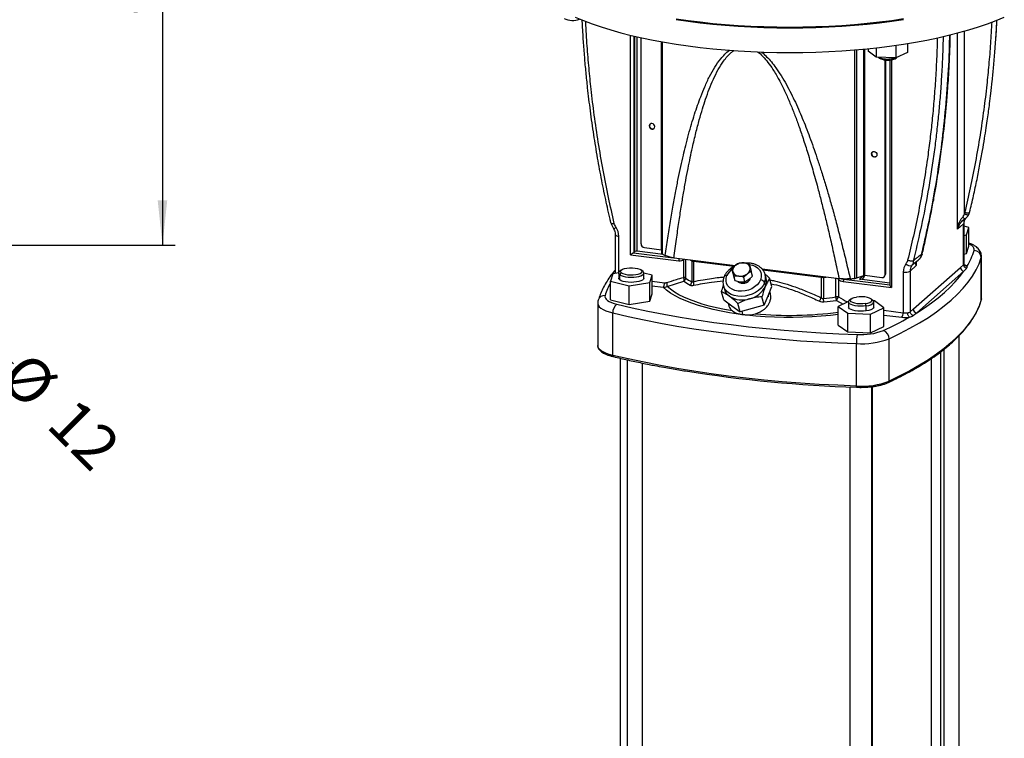
# Model space of a CAD drawing. Units: millimetres. Extents: x 4 to 416, y 4 to 293.
# Drawn here: x 220 to 298, y 161 to 218 of the extents above; entities that cross this region are included whole.
import ezdxf

# ---------------------------------------------------------------- set-up
doc = ezdxf.new("R2010")
doc.units = ezdxf.units.MM
doc.layers.add('FORMAT', color=7, linetype='Continuous')
doc.styles.add('SLDTEXTSTYLE0', font='TXT', dxfattribs={"width": 0.75})
doc.dimstyles.new('SLDDIMSTYLE0', dxfattribs={"dimtxt": 3.5, "dimasz": 3.556, "dimexe": 0, "dimexo": 0.0625, "dimgap": 0.875, "dimtad": 1, "dimdec": 0, "dimlfac": 10, "dimrnd": 1e-09, "dimzin": 12, "dimdsep": 46, "dimtxsty": 'SLDTEXTSTYLE0', "dimblk1": 'NONE', "dimsah": 1, "dimcen": 0, "dimadec": 0, "dimazin": 3, "dimtfac": 1, "dimtdec": 0, "dimtmove": 0, "dimatfit": 3, "dimldrblk": 'NONE', "dimfxl": 0, "dimfrac": 2, "dimtolj": 1, "dimtzin": 12, "dimarcsym": 0})
doc.dimstyles.new('SLDDIMSTYLE1', dxfattribs={"dimtxt": 3.5, "dimasz": 3.556, "dimexe": 0, "dimexo": 0.0625, "dimgap": 0.875, "dimtad": 1, "dimdec": 0, "dimlfac": 10, "dimrnd": 1e-09, "dimzin": 12, "dimdsep": 46, "dimtxsty": 'SLDTEXTSTYLE0', "dimsah": 1, "dimcen": 0.09, "dimadec": 0, "dimazin": 3, "dimtfac": 1, "dimtdec": 0, "dimtofl": 0, "dimtmove": 0, "dimatfit": 3, "dimfxl": 0, "dimfrac": 2, "dimtolj": 1, "dimtzin": 12, "dimarcsym": 0})

# ---------------------------------------------------------------- blocks, each defined once
blk = doc.blocks.new('_D')
at = {"layer": 'FORMAT', "color": 7}
for p, q in [((209.162, 200.238), (210.01, 199.389)), ((210.01, 199.389), (219.025, 190.375))]:
    blk.add_line(p, q, dxfattribs=at)
blk.add_solid([(210.01, 199.389), (212.255, 196.606), (212.794, 197.144)], dxfattribs=at)
at = {"layer": 'FORMAT', "color": 7, "char_height": 3.5, "attachment_point": 1, "rotation": 315, "style": 'SLDTEXTSTYLE0'}
for s, insert in [('%%c', (220.231, 191.582)), ('12', (224.002, 187.887))]:
    blk.add_mtext(s, dxfattribs=dict(at, insert=insert))
blk = doc.blocks.new('_None')
blk = doc.blocks.new('_D_6')
at = {"layer": 'FORMAT'}
for p, q in [((209.736, 244.314), (231.848, 244.314)), ((230.848, 244.314), (230.848, 199.814)), ((209.736, 199.814), (231.848, 199.814))]:
    blk.add_line(p, q, dxfattribs=at)
for points in [[(230.848, 244.314), (230.467, 240.758), (231.229, 240.758)], [(230.848, 199.814), (231.229, 203.37), (230.467, 203.37)]]:
    blk.add_solid(points, dxfattribs=at)
at = {"layer": 'FORMAT', "insert": (226.336, 218.185), "char_height": 3.5, "attachment_point": 1, "rotation": 90, "style": 'SLDTEXTSTYLE0'}
blk.add_mtext('445', dxfattribs=at)

msp = doc.modelspace()

# ---------------------------------------------------------------- linework, layer by layer
at = {"color": 7, "linetype": 'Continuous', "lineweight": 25}
for p, q in [((293.957, 201.064), (293.957, 216.647)), ((294.509, 202.294), (294.509, 216.798)), ((267.999, 199.047), (267.999, 216.469)), ((268.275, 216.403), (268.275, 199.224)), ((268.351, 199.291), (268.351, 216.386)), ((268.535, 199.318), (268.535, 216.343)), ((268.833, 199.918), (268.833, 216.276)), ((270.457, 199.444), (270.457, 215.953)), ((270.493, 199.148), (270.493, 215.946)), ((270.549, 199.083), (270.549, 215.936)), ((289.975, 215.812), (289.975, 215.09)), ((296.986, 216.031), (296.99, 216.113)), ((285.799, 197.161), (285.799, 215.308)), ((285.971, 197.198), (285.971, 215.323)), ((286.507, 197.406), (286.507, 215.371)), ((286.586, 197.412), (286.586, 215.379)), ((286.856, 215.405), (286.856, 215.194)), ((287.501, 214.718), (286.856, 215.194)), ((287.501, 215.474), (287.501, 214.718)), ((289.061, 215.673), (289.061, 214.666)), ((289.975, 215.09), (289.061, 214.666)), ((289.061, 214.666), (287.501, 214.718)), ((287.682, 214.712), (287.748, 214.654)), ((288.21, 197.477), (288.21, 214.51)), ((288.245, 214.507), (288.245, 197.508)), ((288.573, 214.506), (288.573, 196.639)), ((288.71, 214.521), (288.768, 214.612)), ((288.711, 214.521), (288.711, 196.438)), ((288.768, 214.612), (288.768, 214.676)), ((289.084, 214.654), (289.139, 214.703)), ((269.485, 209.264), (269.51, 209.287)), ((287.124, 207.042), (287.149, 207.064)), ((294.521, 201.89), (294.534, 201.892)), ((294.86, 202.247), (294.919, 202.408)), ((266.45, 201.567), (266.434, 201.634)), ((266.645, 201.124), (266.645, 201.124)), ((294.442, 201.492), (293.957, 201.064)), ((294.442, 198.254), (294.442, 201.492)), ((294.47, 198.303), (294.47, 201.542)), ((294.847, 201.213), (294.47, 201.304)), ((294.666, 200.611), (294.847, 201.213)), ((294.847, 199.732), (294.847, 201.213)), ((266.786, 200.646), (266.786, 197.566)), ((267.063, 197.607), (267.063, 200.512)), ((294.47, 200.582), (294.666, 200.611)), ((294.666, 199.13), (294.666, 200.611)), ((270.596, 199.059), (268.535, 199.318)), ((269.101, 199.615), (270.457, 199.444)), ((294.666, 199.13), (294.847, 199.732)), ((267.999, 199.047), (271.826, 198.565)), ((268.238, 199.203), (271.402, 198.804)), ((268.275, 199.224), (268.351, 199.291)), ((271.453, 198.795), (276.306, 198.183)), ((272.211, 198.634), (272.261, 198.693)), ((272.211, 198.634), (272.211, 197.24)), ((272.369, 198.679), (272.369, 197.192)), ((272.857, 198.568), (272.857, 196.888)), ((273, 198.529), (276.224, 198.123)), ((273, 198.529), (273, 196.91)), ((290.526, 198.373), (290.841, 198.612)), ((291.074, 199.037), (291.034, 198.888)), ((291.089, 198.926), (291.149, 199.092)), ((294.47, 199.1), (294.666, 199.13)), ((295.84, 198.819), (295.854, 198.915)), ((295.84, 195.452), (295.84, 198.819)), ((295.854, 195.547), (295.854, 198.915)), ((267.261, 197.823), (267.128, 197.705)), ((268.998, 197.705), (268.865, 197.823)), ((276.044, 197.929), (276.335, 198.212)), ((276.136, 197.958), (276.044, 197.929)), ((276.148, 197.541), (276.044, 197.929)), ((276.116, 197.682), (276.044, 197.929)), ((276.335, 198.212), (276.648, 198.41)), ((276.648, 198.41), (277.023, 198.403)), ((277.023, 198.403), (277.42, 198.313)), ((277.587, 197.735), (277.273, 197.536)), ((277.42, 198.313), (277.492, 198.066)), ((277.492, 198.066), (277.587, 197.735)), ((277.691, 197.347), (277.587, 197.735)), ((278.442, 197.914), (284.55, 197.145)), ((278.5, 197.836), (283.129, 197.253)), ((290.684, 198.178), (290.199, 197.75)), ((290.199, 197.75), (290.199, 194.512)), ((290.531, 198.377), (290.336, 198.184)), ((290.449, 194.737), (294.193, 198.039)), ((290.684, 198.493), (290.684, 198.178)), ((290.716, 194.434), (294.46, 197.736)), ((294.193, 198.039), (294.442, 198.254)), ((294.442, 198.254), (294.469, 198.305)), ((294.521, 198.179), (294.52, 198.18)), ((266.59, 197.536), (266.409, 196.934)), ((267.065, 197.608), (266.59, 197.536)), ((267.063, 197.587), (267.063, 197.183)), ((267.152, 197.45), (267.282, 197.604)), ((267.152, 197.046), (267.152, 197.45)), ((269.717, 197.432), (269.063, 197.589)), ((269.063, 197.183), (269.063, 197.587)), ((269.536, 196.83), (269.717, 197.432)), ((269.717, 195.95), (269.717, 197.432)), ((276.211, 197.351), (276.116, 197.682)), ((276.242, 197.21), (276.148, 197.541)), ((276.315, 196.963), (276.211, 197.351)), ((276.585, 197.344), (276.211, 197.351)), ((276.315, 196.963), (276.242, 197.21)), ((276.712, 196.872), (276.315, 196.963)), ((276.982, 197.254), (276.585, 197.344)), ((277.273, 197.536), (276.982, 197.254)), ((277.086, 196.866), (276.982, 197.254)), ((277.4, 197.064), (277.086, 196.866)), ((277.691, 197.347), (277.4, 197.064)), ((278.763, 197.185), (278.687, 197.468)), ((279.216, 196.518), (279.041, 197.172)), ((283.129, 197.253), (283.129, 195.634)), ((283.315, 197.251), (283.315, 195.57)), ((284.284, 195.69), (284.284, 197.178)), ((284.441, 197.158), (284.499, 197.085)), ((284.499, 197.085), (284.499, 195.692)), ((284.75, 197.131), (284.934, 197.099)), ((284.934, 197.099), (288.573, 196.641)), ((285.971, 197.198), (286.507, 197.406)), ((286.452, 197.341), (286.174, 197.096)), ((288.573, 196.794), (286.174, 197.096)), ((286.367, 197.352), (286.452, 197.341)), ((286.481, 197.395), (286.444, 197.342)), ((286.586, 197.412), (287.943, 197.241)), ((288.132, 197.297), (288.167, 197.328)), ((288.245, 197.508), (288.21, 197.477)), ((289.647, 197.667), (289.647, 194.434)), ((266.409, 196.934), (267.883, 196.581)), ((266.409, 195.453), (266.409, 196.934)), ((267.883, 196.581), (269.536, 196.83)), ((267.883, 195.1), (267.883, 196.581)), ((269.536, 195.349), (269.536, 196.83)), ((269.717, 196.945), (270.696, 196.822)), ((269.717, 196.574), (270.595, 196.464)), ((270.903, 196.53), (272.239, 196.938)), ((275.375, 196.581), (275.367, 196.614)), ((275.375, 196.581), (275.451, 196.298)), ((277.086, 196.866), (276.712, 196.872)), ((278.635, 196.822), (278.711, 196.539)), ((278.913, 195.784), (279.216, 196.518)), ((284.884, 196.92), (288.711, 196.438)), ((266.409, 195.453), (267.883, 195.1)), ((269.536, 195.349), (269.717, 195.95)), ((275.402, 195.455), (275.228, 196.108)), ((275.402, 195.455), (276.053, 194.987)), ((278.61, 195.051), (278.435, 195.704)), ((278.61, 195.051), (278.913, 195.784)), ((278.913, 195.784), (278.938, 195.69)), ((279.099, 195.93), (279.049, 196.115)), ((284.341, 195.414), (284.867, 195.119)), ((285.498, 195.525), (285.364, 195.407)), ((287.235, 195.407), (287.102, 195.525)), ((295.854, 195.547), (295.84, 195.452)), ((265.402, 195.192), (265.402, 191.825)), ((267.883, 195.1), (269.536, 195.349)), ((275.742, 195.21), (275.785, 195.05)), ((276.053, 194.987), (276.703, 194.519)), ((276.703, 194.519), (276.528, 195.173)), ((277.656, 194.785), (276.703, 194.519)), ((278.61, 195.051), (277.656, 194.785)), ((285.304, 195.321), (284.494, 194.946)), ((284.494, 194.946), (285.241, 194.394)), ((284.494, 193.464), (284.494, 194.946)), ((285.3, 195.289), (285.3, 194.885)), ((286.711, 194.986), (286.652, 195.164)), ((286.711, 194.582), (286.711, 194.986)), ((287.046, 194.334), (288.105, 194.825)), ((287.359, 195.377), (287.262, 195.38)), ((287.3, 194.885), (287.3, 195.289)), ((288.105, 194.825), (287.359, 195.377)), ((288.105, 193.344), (288.105, 194.825)), ((288.105, 194.629), (289.647, 194.434)), ((290.199, 194.512), (290.449, 194.737)), ((266.592, 191.051), (266.592, 194.419)), ((276.828, 194.554), (276.895, 194.301)), ((285.241, 194.394), (287.046, 194.334)), ((285.241, 192.913), (285.241, 194.394)), ((287.046, 192.853), (287.046, 194.334)), ((288.105, 194.257), (289.546, 194.076)), ((284.494, 193.464), (285.241, 192.913)), ((287.046, 192.853), (288.105, 193.344)), ((285.241, 192.913), (287.046, 192.853)), ((288.532, 189.008), (288.532, 192.375)), ((294.091, 143.018), (294.091, 192.627)), ((285.926, 188.616), (285.926, 191.983)), ((292.875, 191.529), (292.875, 148.091)), ((267.165, 190.828), (267.165, 130.715)), ((267.746, 190.699), (267.746, 130.435)), ((291.853, 190.784), (291.853, 145.064)), ((292.628, 146.276), (292.628, 191.339)), ((268.961, 130.715), (268.961, 190.438)), ((285.402, 188.548), (285.402, 128.417)), ((287.14, 188.57), (287.14, 128.312)), ((287.198, 128.417), (287.198, 188.577))]:
    msp.add_line(p, q, dxfattribs=at)
at = {"color": 7, "linetype": 'Continuous', "lineweight": 25, "flags": 128}
for points in [[(263.616, 217.897), (264.265, 217.628), (264.953, 217.37), (265.677, 217.123), (266.436, 216.888), (267.228, 216.666), (268.052, 216.456), (268.905, 216.261), (269.785, 216.079), (270.691, 215.911), (271.62, 215.759), (272.57, 215.621), (273.538, 215.499), (274.524, 215.393), (275.523, 215.303), (276.534, 215.229), (277.555, 215.171), (278.584, 215.13), (279.617, 215.105), (280.652, 215.097), (281.687, 215.106), (282.72, 215.131), (283.748, 215.173), (284.768, 215.232), (285.779, 215.307), (286.778, 215.398), (287.763, 215.505), (288.731, 215.627), (289.68, 215.766), (290.608, 215.919), (291.512, 216.087), (292.391, 216.269), (293.243, 216.466), (294.065, 216.676), (294.856, 216.899), (295.613, 217.134), (296.336, 217.381), (297.022, 217.64), (297.669, 217.909)], [(271.62, 217.779), (272.57, 217.642), (273.538, 217.52), (274.524, 217.413), (275.523, 217.323), (276.534, 217.249), (277.555, 217.191), (278.584, 217.15), (279.617, 217.125), (280.652, 217.117), (281.687, 217.126), (282.72, 217.151), (283.748, 217.193), (284.768, 217.252), (285.779, 217.327), (286.778, 217.418), (287.763, 217.525), (288.731, 217.648), (289.68, 217.786)], [(271.62, 217.712), (272.57, 217.574), (273.538, 217.452), (274.524, 217.346), (275.523, 217.256), (276.534, 217.182), (277.555, 217.124), (278.584, 217.083), (279.617, 217.058), (280.652, 217.05), (281.687, 217.059), (282.72, 217.084), (283.748, 217.126), (284.768, 217.185), (285.779, 217.259), (286.778, 217.351), (287.763, 217.458), (288.731, 217.58), (289.68, 217.719)], [(288.768, 214.612), (288.959, 214.652), (289.012, 214.668)], [(269.919, 209.21), (269.903, 209.296), (269.856, 209.372), (269.785, 209.429), (269.702, 209.456), (269.619, 209.45), (269.549, 209.411), (269.501, 209.346), (269.485, 209.264)], [(269.485, 209.264), (269.501, 209.179), (269.549, 209.102), (269.619, 209.045), (269.702, 209.018), (269.785, 209.024), (269.856, 209.063), (269.903, 209.128), (269.919, 209.21)], [(269.562, 209.422), (269.527, 209.368), (269.51, 209.287)], [(287.124, 207.042), (287.141, 207.124), (287.188, 207.189), (287.258, 207.227), (287.341, 207.234), (287.424, 207.206), (287.495, 207.15), (287.542, 207.073), (287.558, 206.987)], [(287.149, 207.064), (287.166, 207.146), (287.201, 207.199)], [(287.558, 206.987), (287.542, 206.906), (287.495, 206.841), (287.424, 206.802), (287.341, 206.796), (287.258, 206.823), (287.188, 206.879), (287.141, 206.956), (287.124, 207.042)], [(294.442, 201.492), (294.464, 201.519), (294.47, 201.541)], [(266.786, 200.645), (266.786, 200.641), (266.797, 200.614), (266.824, 200.587), (266.866, 200.563), (266.921, 200.542), (266.988, 200.525), (267.063, 200.512)], [(295.271, 199.377), (295.282, 199.477), (295.253, 199.576), (295.185, 199.673), (295.08, 199.767), (294.94, 199.855), (294.847, 199.901)], [(272.743, 198.632), (272.79, 198.605), (272.857, 198.568)], [(288.532, 192.375), (289.38, 192.785), (290.182, 193.205), (290.936, 193.634), (291.641, 194.073), (292.297, 194.52), (292.902, 194.975), (293.456, 195.437), (293.958, 195.906), (294.407, 196.381), (294.803, 196.861), (295.144, 197.345), (295.431, 197.834), (295.663, 198.325), (295.84, 198.819)], [(267.282, 197.604), (267.217, 197.676), (267.21, 197.75), (267.261, 197.823), (267.367, 197.889), (267.52, 197.943), (267.71, 197.982), (267.925, 198.004), (268.148, 198.006), (268.366, 197.989), (268.563, 197.954), (268.726, 197.903), (268.844, 197.839)], [(267.282, 197.604), (267.4, 197.541), (267.563, 197.49), (267.76, 197.455), (267.978, 197.438), (268.201, 197.44), (268.416, 197.461), (268.606, 197.501), (268.759, 197.555), (268.865, 197.621), (268.916, 197.693), (268.909, 197.768), (268.844, 197.839)], [(277.443, 198.269), (277.671, 198.219), (277.896, 198.127), (278.087, 198), (278.235, 197.843), (278.335, 197.662), (278.383, 197.463), (278.377, 197.255), (278.317, 197.045)], [(290.716, 194.434), (291.328, 194.827), (291.9, 195.226), (292.432, 195.632), (292.922, 196.043), (293.37, 196.46), (293.776, 196.881), (294.14, 197.307), (294.46, 197.736)], [(267.152, 197.45), (267.083, 197.521), (267.063, 197.595), (267.094, 197.669), (267.128, 197.705)], [(267.152, 197.046), (267.083, 197.117), (267.063, 197.183)], [(267.152, 197.45), (267.266, 197.386), (267.42, 197.332), (267.607, 197.29), (267.816, 197.264), (268.038, 197.254), (268.261, 197.26), (268.474, 197.283), (268.667, 197.321), (268.829, 197.373), (268.953, 197.435), (269.032, 197.505), (269.063, 197.579), (269.043, 197.653), (268.998, 197.705)], [(269.063, 197.183), (269.063, 197.175), (269.032, 197.101), (268.953, 197.031), (268.829, 196.969), (268.667, 196.917), (268.474, 196.879), (268.261, 196.856), (268.038, 196.85), (267.816, 196.86), (267.607, 196.886), (267.42, 196.928), (267.266, 196.982), (267.152, 197.046)], [(278.317, 197.045), (278.206, 196.842), (278.048, 196.652), (277.849, 196.485), (277.616, 196.345), (277.36, 196.239), (277.088, 196.17), (276.813, 196.142), (276.543, 196.154), (276.291, 196.207), (276.065, 196.299), (275.875, 196.426), (275.727, 196.583), (275.627, 196.765), (275.579, 196.963), (275.585, 197.172), (275.645, 197.382)], [(283.315, 197.251), (283.438, 197.264), (283.527, 197.273)], [(284.934, 197.099), (285.01, 197.112), (285.018, 197.114)], [(286.452, 197.341), (286.53, 197.339), (286.56, 197.342)], [(284.494, 194.306), (283.863, 194.231), (283.142, 194.163), (282.409, 194.113), (281.667, 194.08), (280.92, 194.064), (280.171, 194.066), (279.425, 194.085), (278.685, 194.122), (277.954, 194.177), (277.237, 194.248), (276.536, 194.337), (275.856, 194.441), (275.2, 194.561), (274.572, 194.697), (273.973, 194.847), (273.408, 195.01), (272.878, 195.187), (272.388, 195.375), (271.939, 195.575), (271.533, 195.785), (271.172, 196.003), (270.859, 196.23), (270.595, 196.464)], [(276.098, 194.58), (275.455, 194.694), (274.837, 194.824), (274.249, 194.967), (273.693, 195.125), (273.171, 195.294), (272.687, 195.476), (272.242, 195.669), (271.84, 195.872), (271.481, 196.083), (271.169, 196.303), (270.903, 196.53)], [(278.635, 196.822), (278.519, 196.605), (278.359, 196.4), (278.158, 196.214), (277.922, 196.053), (277.66, 195.921), (277.379, 195.823), (277.087, 195.761), (276.793, 195.738), (276.506, 195.753), (276.236, 195.808), (275.99, 195.899), (275.775, 196.025), (275.598, 196.181), (275.466, 196.362), (275.38, 196.564), (275.375, 196.581)], [(265.984, 195.807), (265.974, 195.707), (266.003, 195.608), (266.07, 195.511), (266.175, 195.417), (266.316, 195.329), (266.49, 195.248), (266.695, 195.175), (266.926, 195.112)], [(286.711, 194.986), (286.498, 194.963), (286.275, 194.956), (286.053, 194.966), (285.844, 194.993), (285.657, 195.034), (285.503, 195.088), (285.388, 195.152), (285.32, 195.223), (285.3, 195.298), (285.331, 195.372), (285.364, 195.407)], [(286.652, 195.164), (286.438, 195.142), (286.215, 195.14), (285.997, 195.157), (285.8, 195.192), (285.636, 195.243), (285.519, 195.307), (285.454, 195.378), (285.447, 195.453), (285.498, 195.525), (285.604, 195.591), (285.757, 195.645), (285.947, 195.685)], [(286.652, 195.164), (286.843, 195.203), (286.996, 195.257), (287.102, 195.323), (287.153, 195.396), (287.146, 195.47), (287.081, 195.542), (286.963, 195.605), (286.8, 195.656), (286.603, 195.691), (286.385, 195.708), (286.161, 195.706), (285.947, 195.685)], [(286.711, 194.986), (286.904, 195.024), (287.066, 195.075), (287.19, 195.137), (287.269, 195.207), (287.3, 195.281), (287.28, 195.356), (287.235, 195.407)], [(295.84, 195.452), (295.663, 194.958), (295.431, 194.466), (295.144, 193.978), (294.803, 193.493), (294.407, 193.013), (293.958, 192.539), (293.456, 192.07), (292.902, 191.608), (292.297, 191.153), (291.641, 190.706), (290.936, 190.267), (290.182, 189.837), (289.38, 189.417), (288.532, 189.008)], [(295.834, 195.416), (295.837, 195.426), (295.84, 195.452)], [(265.402, 195.192), (265.403, 195.163), (265.439, 195.039), (265.523, 194.917), (265.655, 194.8), (265.831, 194.69), (266.048, 194.589), (266.303, 194.498), (266.592, 194.419)], [(266.926, 195.112), (268.137, 194.833), (269.379, 194.57), (270.649, 194.322), (271.947, 194.09), (273.269, 193.875), (274.614, 193.676), (275.981, 193.494), (277.367, 193.329), (278.771, 193.182), (280.19, 193.052), (281.623, 192.94), (283.068, 192.845), (284.522, 192.769), (285.983, 192.711)], [(286.711, 194.582), (286.498, 194.559), (286.275, 194.552), (286.053, 194.562), (285.844, 194.589), (285.657, 194.63), (285.503, 194.684), (285.388, 194.748), (285.32, 194.819), (285.3, 194.885)], [(287.3, 194.885), (287.3, 194.877), (287.269, 194.803), (287.19, 194.733), (287.066, 194.671), (286.904, 194.62), (286.711, 194.582)], [(266.592, 194.419), (267.821, 194.136), (269.081, 193.869), (270.37, 193.617), (271.686, 193.382), (273.027, 193.164), (274.392, 192.962), (275.779, 192.777), (277.185, 192.61), (278.61, 192.46), (280.049, 192.329), (281.503, 192.215), (282.968, 192.119), (284.443, 192.042), (285.926, 191.983)], [(266.592, 191.051), (266.303, 191.131), (266.048, 191.222), (265.831, 191.323), (265.655, 191.433), (265.523, 191.55), (265.439, 191.671), (265.403, 191.796), (265.402, 191.825)], [(285.926, 188.616), (284.443, 188.675), (282.968, 188.752), (281.503, 188.848), (280.049, 188.961), (278.61, 189.093), (277.185, 189.243), (275.779, 189.41), (274.392, 189.595), (273.027, 189.796), (271.686, 190.015), (270.37, 190.25), (269.081, 190.502), (267.821, 190.769), (266.592, 191.051)], [(285.94, 188.528), (285.938, 188.522), (285.935, 188.52), (285.932, 188.525), (285.93, 188.534), (285.928, 188.549), (285.927, 188.568), (285.926, 188.59), (285.926, 188.616)]]:
    msp.add_lwpolyline(points, dxfattribs=at)
at = {"color": 7, "linetype": 'Continuous', "lineweight": 25}
for centre, radius, start, end in [((263.388, 219.211), 1.564, 244.88997, 291.22042), ((288.412, 216.525), 1.945, 248.80762, 280.54766), ((288.406, 215.874), 1.387, 241.63923, 282.6382), ((288.652, 215.277), 0.758, 274.35754, 304.7227), ((269.747, 209.279), 0.237, 178.10833, 300.55965), ((287.386, 207.057), 0.237, 178.10694, 300.56044), ((295.175, 201.499), 0.733, 144.46508, 180.60406), ((266.564, 201.61), 0.494, 279.49746, 306.69212), ((265.716, 200.501), 1.347, 0.49373, 32.01233), ((268.482, 199.042), 0.281, 79.22509, 117.88917), ((269.145, 199.924), 0.312, 181.05784, 261.76063), ((270.449, 199.346), 0.099, 63.50484, 85.31304), ((289.923, 201.021), 5.595, 328.8137, 342.91212), ((295.264, 198.801), 0.577, 1.8638, 89.23506), ((268.195, 199.321), 0.126, 289.90397, 309.22454), ((270.575, 199.162), 0.0833, 189.38043, 251.84176), ((274.984, 207.597), 9.6, 242.48626, 243.86214), ((272.117, 198.581), 0.291, 146.62358, 183.1964), ((273.039, 198.949), 0.423, 244.47036, 264.66002), ((276.844, 196.851), 1.311, 126.65292, 156.14558), ((276.517, 197.792), 0.416, 156.46469, 195.31623), ((276.728, 197.699), 0.646, 127.44802, 156.32793), ((276.913, 197.466), 0.943, 83.34025, 127.83006), ((277, 197.878), 0.526, 20.94646, 87.5762), ((276.988, 197.964), 0.514, 303.69675, 11.42539), ((290.746, 197.679), 1.1, 144.46387, 180.60365), ((289.805, 198.496), 0.844, 259.22621, 297.8883), ((290.197, 198.625), 0.462, 221.61773, 287.48529), ((290.932, 197.758), 0.733, 144.46424, 180.60387), ((294.505, 198.045), 0.312, 181.0596, 261.75977), ((294.371, 197.676), 0.562, 52.89254, 76.65799), ((272.184, 196.873), 0.369, 59.8303, 85.75921), ((271.755, 197.045), 0.496, 347.58386, 23.20168), ((272.045, 197.197), 0.324, 306.82879, 359.00676), ((275.09, 201.021), 4.698, 234.60032, 241.61709), ((275.592, 197.197), 0.192, 74.11514, 146.83968), ((276.608, 197.87), 0.526, 200.94446, 267.57702), ((276.92, 197.445), 0.666, 234.0922, 333.28067), ((276.695, 198.281), 0.943, 263.34071, 307.82941), ((278.289, 196.666), 0.38, 24.28964, 85.73312), ((277.716, 197.222), 1.002, 336.4931, 13.15972), ((277.793, 196.939), 1.001, 336.48493, 14.22025), ((283.231, 198.078), 0.832, 263.01282, 275.8051), ((282.262, 234.211), 37.218, 274.89527, 275.45285), ((285.747, 197.826), 0.667, 274.46133, 289.64468), ((286.227, 197.439), 0.348, 261.28221, 355.72755), ((286.561, 197.236), 0.178, 81.93554, 107.77376), ((287.977, 197.471), 0.233, 261.39844, 1.42045), ((288.007, 197.504), 0.238, 312.15896, 0.97751), ((271.175, 194.225), 5.426, 151.43442, 163.04606), ((275.002, 200.826), 4.77, 234.59865, 241.618), ((276.414, 196.568), 1, 195.64097, 235.72085), ((277.025, 197.369), 1.879, 283.21805, 333.80346), ((265.951, 195.269), 0.539, 86.43849, 162.25965), ((276.869, 197.363), 1.914, 237.85045, 287.7881), ((280.97, 218.437), 22.986, 275.85455, 278.28819), ((280.975, 218.522), 23.353, 275.85488, 278.28793), ((284.966, 195.687), 0.683, 179.74526, 203.65521), ((284.398, 194.875), 0.824, 82.96946, 98.01892), ((283.253, 196.216), 1.351, 323.58773, 337.2113), ((267.386, 194.464), 0.795, 125.3787, 183.28516), ((290.76, 194.743), 0.312, 181.05829, 261.76018), ((280.621, 224.022), 29.794, 264.76903, 277.47056), ((276.757, 217.527), 26.988, 294.78018, 299.71441), ((289.085, 194.399), 0.563, 324.93144, 3.59343), ((289.797, 196.093), 2.033, 262.90188, 279.53712), ((289.798, 195.645), 1.22, 262.90254, 279.53507), ((289.528, 192.067), 3.603, 169.70122, 181.33705), ((286.326, 198.181), 6.211, 266.30741, 290.80697), ((286.303, 197.67), 4.969, 266.30749, 290.80678), ((287.859, 192.385), 0.673, 359.15187, 71.92483), ((266.686, 191.035), 0.0946, 170.20285, 242.88053), ((289.226, 295.035), 106.558, 260.90149, 268.23284), ((286.326, 194.814), 6.211, 266.30767, 290.80671), ((288.426, 189), 0.106, 298.13972, 4.30217)]:
    msp.add_arc(centre, radius, start, end, dxfattribs=at)
for points, knots in [([(266.45, 201.567), (266.322, 202.118), (266.063, 203.238), (265.711, 204.957), (265.38, 206.739), (265.078, 208.584), (264.813, 210.446), (264.614, 212.096), (264.467, 213.519), (264.357, 214.744), (264.259, 216.052), (264.196, 217.029), (264.172, 217.592), (264.168, 217.67)], [0, 0, 0, 0, 0.104139, 0.211865, 0.323149, 0.437957, 0.556252, 0.669565, 0.744121, 0.819676, 0.896219, 0.985713, 1, 1, 1, 1]), ([(266.715, 201.533), (266.558, 202.217), (266.235, 203.622), (265.812, 205.773), (265.436, 207.952), (265.121, 210.095), (264.882, 212.05), (264.696, 213.88), (264.555, 215.652), (264.469, 216.892), (264.444, 217.543), (264.443, 217.564)], [0, 0, 0, 0, 0.129971, 0.266624, 0.405502, 0.539189, 0.667227, 0.769907, 0.879482, 0.99614, 1, 1, 1, 1]), ([(294.548, 202.401), (294.699, 203.051), (295.01, 204.385), (295.415, 206.426), (295.772, 208.496), (296.069, 210.533), (296.296, 212.399), (296.469, 214.153), (296.604, 215.819), (296.667, 216.955), (296.698, 217.523)], [0, 0, 0, 0, 0.130891, 0.268633, 0.408134, 0.542724, 0.672358, 0.776723, 0.888449, 1, 1, 1, 1]), ([(294.918, 202.407), (295.021, 202.843), (295.228, 203.714), (295.499, 204.988), (295.735, 206.187), (295.932, 207.272), (296.095, 208.236), (296.227, 209.079), (296.334, 209.802), (296.423, 210.441), (296.51, 211.11), (296.607, 211.899), (296.716, 212.865), (296.827, 213.988), (296.935, 215.267), (297.024, 216.511), (297.064, 217.328), (297.08, 217.666)], [0, 0, 0, 0, 0.087069, 0.173981, 0.25318, 0.324626, 0.38828, 0.443181, 0.490506, 0.53023, 0.568665, 0.621653, 0.684661, 0.757732, 0.840913, 0.934262, 1, 1, 1, 1]), ([(296.991, 216.03), (296.996, 216.088), (297.038, 216.633), (297.063, 217.18), (297.085, 217.668)], [0, 0, 0, 0, 0.10621, 1, 1, 1, 1]), ([(293.311, 216.493), (293.304, 216.074), (293.282, 214.636), (293.132, 212.227), (292.872, 209.313), (292.524, 206.54), (292.104, 203.911), (291.629, 201.422), (291.256, 199.818), (291.074, 199.037)], [0, 0, 0, 0, 0.071203, 0.244673, 0.410556, 0.568945, 0.719927, 0.863586, 1, 1, 1, 1]), ([(291.148, 199.091), (291.239, 199.474), (291.409, 200.192), (291.628, 201.2), (291.806, 202.066), (291.946, 202.788), (292.06, 203.398), (292.158, 203.948), (292.307, 204.815), (292.503, 206.047), (292.682, 207.343), (292.806, 208.338), (292.878, 208.955), (292.927, 209.406), (292.959, 209.714), (292.984, 209.954), (293.013, 210.249), (293.052, 210.662), (293.101, 211.205), (293.157, 211.888), (293.216, 212.698), (293.275, 213.633), (293.329, 214.696), (293.369, 215.67), (293.383, 216.289), (293.387, 216.511)], [0, 0, 0, 0, 0.067072, 0.125743, 0.175974, 0.217735, 0.251113, 0.281795, 0.312943, 0.401074, 0.49454, 0.535878, 0.572153, 0.600366, 0.613208, 0.624926, 0.641582, 0.66373, 0.695576, 0.734544, 0.780654, 0.83393, 0.894403, 0.962105, 1, 1, 1, 1]), ([(292.348, 216.261), (292.348, 216.241), (292.339, 215.604), (292.287, 214.394), (292.192, 212.666), (292.068, 211.053), (291.923, 209.535), (291.757, 208.077), (291.542, 206.444), (291.257, 204.592), (290.885, 202.544), (290.468, 200.538), (290.15, 199.234), (289.995, 198.6)], [0, 0, 0, 0, 0.003227, 0.107064, 0.203467, 0.29403, 0.378952, 0.459706, 0.540501, 0.655781, 0.774462, 0.890356, 1, 1, 1, 1]), ([(292.816, 216.373), (292.804, 215.902), (292.777, 214.894), (292.7, 213.387), (292.6, 211.901), (292.482, 210.514), (292.348, 209.195), (292.191, 207.861), (291.944, 206.023), (291.572, 203.729), (291.05, 201.073), (290.636, 199.371), (290.435, 198.545)], [0, 0, 0, 0, 0.078334, 0.167886, 0.251187, 0.326116, 0.399668, 0.471847, 0.549584, 0.70845, 0.858559, 1, 1, 1, 1]), ([(270.755, 198.979), (270.822, 199.443), (270.953, 200.351), (271.164, 201.681), (271.376, 202.926), (271.584, 204.058), (271.786, 205.085), (271.987, 206.034), (272.184, 206.903), (272.389, 207.75), (272.602, 208.573), (272.836, 209.402), (273.073, 210.179), (273.315, 210.904), (273.582, 211.636), (273.892, 212.399), (274.259, 213.184), (274.675, 213.928), (275.083, 214.522), (275.479, 214.956), (275.718, 215.189), (275.859, 215.276), (275.869, 215.283)], [0, 0, 0, 0, 0.081118, 0.158722, 0.232824, 0.299418, 0.357855, 0.413767, 0.467164, 0.511993, 0.564461, 0.6141, 0.660931, 0.704979, 0.746274, 0.795702, 0.847311, 0.896042, 0.942931, 0.971372, 0.997889, 1, 1, 1, 1]), ([(271.453, 198.795), (271.517, 199.287), (271.638, 200.225), (271.829, 201.566), (272.015, 202.783), (272.199, 203.895), (272.379, 204.917), (272.557, 205.859), (272.734, 206.731), (272.939, 207.679), (273.175, 208.683), (273.443, 209.708), (273.702, 210.597), (273.963, 211.407), (274.245, 212.19), (274.571, 212.978), (274.94, 213.728), (275.312, 214.337), (275.665, 214.783), (275.939, 215.07), (276.135, 215.203), (276.211, 215.255)], [0, 0, 0, 0, 0.08554, 0.163106, 0.233464, 0.297937, 0.357362, 0.412305, 0.463267, 0.510772, 0.579595, 0.641022, 0.69336, 0.739148, 0.787864, 0.8367, 0.886086, 0.932022, 0.959215, 0.984193, 1, 1, 1, 1]), ([(278.081, 215.154), (278.083, 215.153), (278.244, 215.057), (278.521, 214.769), (278.928, 214.309), (279.356, 213.69), (279.795, 212.938), (280.226, 212.075), (280.617, 211.194), (280.972, 210.316), (281.315, 209.393), (281.667, 208.376), (282.038, 207.221), (282.423, 205.933), (282.768, 204.699), (283.076, 203.535), (283.35, 202.454), (283.632, 201.29), (283.927, 200.022), (284.237, 198.63), (284.442, 197.656), (284.55, 197.145)], [0, 0, 0, 0, 0.000342, 0.029006, 0.060852, 0.095974, 0.145147, 0.195898, 0.245243, 0.29465, 0.342589, 0.397892, 0.461351, 0.5306, 0.606257, 0.65993, 0.717331, 0.778943, 0.845693, 0.91906, 1, 1, 1, 1]), ([(278.386, 215.139), (278.398, 215.13), (278.55, 215.021), (278.819, 214.759), (279.195, 214.347), (279.579, 213.842), (279.978, 213.242), (280.376, 212.561), (280.746, 211.854), (281.093, 211.135), (281.41, 210.423), (281.713, 209.699), (282.003, 208.967), (282.293, 208.192), (282.584, 207.374), (282.875, 206.514), (283.177, 205.58), (283.482, 204.592), (283.789, 203.548), (284.097, 202.455), (284.42, 201.26), (284.756, 199.958), (285.101, 198.565), (285.324, 197.614), (285.438, 197.129)], [0, 0, 0, 0, 0.002278, 0.028713, 0.057199, 0.087863, 0.125824, 0.167707, 0.208836, 0.248177, 0.29018, 0.328366, 0.368604, 0.410903, 0.455273, 0.501723, 0.550259, 0.605714, 0.660335, 0.717238, 0.779838, 0.850183, 0.92357, 1, 1, 1, 1]), ([(266.422, 201.682), (266.417, 201.703), (266.403, 201.763), (266.387, 201.833), (266.377, 201.883), (266.375, 201.893)], [0, 0, 0, 0, 0.289628, 0.862639, 1, 1, 1, 1]), ([(293.957, 201.064), (293.972, 201.147), (294.001, 201.301), (294.066, 201.51), (294.147, 201.705), (294.242, 201.883), (294.332, 201.989), (294.371, 202.036)], [0, 0, 0, 0, 0.236252, 0.438472, 0.611786, 0.829706, 1, 1, 1, 1]), ([(293.957, 201.064), (293.995, 201.168), (294.064, 201.359), (294.183, 201.556), (294.263, 201.641), (294.279, 201.659)], [0, 0, 0, 0, 0.487174, 0.893314, 1, 1, 1, 1]), ([(294.278, 201.659), (294.286, 201.67), (294.35, 201.764), (294.445, 201.83), (294.529, 201.889)], [0, 0, 0, 0, 0.111852, 1, 1, 1, 1]), ([(294.279, 201.659), (294.312, 201.701), (294.35, 201.75), (294.399, 201.787), (294.406, 201.792)], [0, 0, 0, 0, 0.8560983, 1, 1, 1, 1]), ([(294.371, 202.036), (294.399, 202.071), (294.461, 202.149), (294.492, 202.243), (294.509, 202.294)], [0, 0, 0, 0, 0.456341, 1, 1, 1, 1]), ([(294.371, 202.036), (294.387, 202.013), (294.417, 201.971), (294.464, 201.926), (294.497, 201.886), (294.518, 201.889), (294.521, 201.89)], [0, 0, 0, 0, 0.378563, 0.719399, 0.951719, 1, 1, 1, 1]), ([(294.47, 201.542), (294.47, 201.568), (294.473, 201.647), (294.501, 201.776), (294.551, 201.882), (294.587, 201.933), (294.593, 201.942)], [0, 0, 0, 0, 0.178527, 0.560005, 0.92046, 1, 1, 1, 1]), ([(294.509, 202.294), (294.518, 202.314), (294.534, 202.348), (294.543, 202.385), (294.548, 202.401)], [0, 0, 0, 0, 0.564579, 1, 1, 1, 1]), ([(294.509, 202.294), (294.527, 202.285), (294.563, 202.265), (294.621, 202.241), (294.682, 202.223), (294.741, 202.214), (294.793, 202.215), (294.835, 202.225), (294.853, 202.241), (294.861, 202.248)], [0, 0, 0, 0, 0.1579353, 0.3293718, 0.5035452, 0.666793, 0.8067116, 0.9173103, 1, 1, 1, 1]), ([(294.529, 201.887), (294.599, 201.937), (294.734, 202.034), (294.818, 202.178), (294.859, 202.247)], [0, 0, 0, 0, 0.516308, 1, 1, 1, 1]), ([(294.548, 202.401), (294.567, 202.394), (294.608, 202.381), (294.673, 202.367), (294.74, 202.359), (294.804, 202.36), (294.858, 202.369), (294.898, 202.383), (294.912, 202.401), (294.918, 202.407)], [0, 0, 0, 0, 0.158665, 0.333999, 0.513889, 0.682405, 0.824827, 0.933761, 1, 1, 1, 1]), ([(266.448, 201.572), (266.473, 201.49), (266.521, 201.332), (266.606, 201.19), (266.646, 201.122)], [0, 0, 0, 0, 0.520886, 1, 1, 1, 1]), ([(266.45, 201.567), (266.457, 201.558), (266.477, 201.533), (266.54, 201.526), (266.62, 201.523), (266.681, 201.529), (266.715, 201.533)], [0, 0, 0, 0, 0.121691, 0.33322, 0.637639, 1, 1, 1, 1]), ([(266.643, 201.126), (266.658, 201.101), (266.704, 201.022), (266.758, 200.881), (266.784, 200.743), (266.786, 200.665), (266.786, 200.646)], [0, 0, 0, 0, 0.173125, 0.538777, 0.888839, 1, 1, 1, 1]), ([(266.858, 201.215), (266.827, 201.267), (266.766, 201.368), (266.731, 201.48), (266.715, 201.533)], [0, 0, 0, 0, 0.525926, 1, 1, 1, 1]), ([(295.849, 198.915), (295.849, 198.959), (295.849, 199.065), (295.8, 199.226), (295.715, 199.391), (295.597, 199.539), (295.445, 199.675), (295.251, 199.802), (295.048, 199.904), (294.905, 199.954), (294.847, 199.974)], [0, 0, 0, 0, 0.0837265, 0.2033078, 0.3194377, 0.4374487, 0.5645237, 0.7100185, 0.8810361, 1, 1, 1, 1]), ([(267.999, 199.047), (268.022, 199.064), (268.066, 199.095), (268.13, 199.139), (268.18, 199.172), (268.215, 199.193), (268.231, 199.2), (268.238, 199.203)], [0, 0, 0, 0, 0.2944204, 0.5717975, 0.8149756, 0.9175092, 1, 1, 1, 1]), ([(271.453, 198.795), (271.322, 198.814), (271.082, 198.848), (270.857, 198.938), (270.755, 198.979)], [0, 0, 0, 0, 0.5485379, 1, 1, 1, 1]), ([(271.826, 198.565), (271.91, 198.561), (272.044, 198.555), (272.165, 198.612), (272.211, 198.634)], [0, 0, 0, 0, 0.621254, 1, 1, 1, 1]), ([(272.178, 198.703), (272.178, 198.702), (272.181, 198.689), (272.192, 198.666), (272.205, 198.644), (272.211, 198.634)], [0, 0, 0, 0, 0.041543, 0.520505, 1, 1, 1, 1]), ([(289.995, 198.6), (289.974, 198.539), (289.938, 198.439), (289.876, 198.352), (289.852, 198.318)], [0, 0, 0, 0, 0.5999245, 1, 1, 1, 1]), ([(290.435, 198.545), (290.402, 198.541), (290.33, 198.532), (290.218, 198.542), (290.104, 198.563), (290.03, 198.588), (289.995, 198.6)], [0, 0, 0, 0, 0.221973, 0.481409, 0.750078, 1, 1, 1, 1]), ([(290.435, 198.545), (290.429, 198.468), (290.418, 198.341), (290.359, 198.229), (290.336, 198.184)], [0, 0, 0, 0, 0.602131, 1, 1, 1, 1]), ([(291.074, 199.037), (291.018, 198.999), (290.902, 198.922), (290.745, 198.808), (290.587, 198.683), (290.491, 198.595), (290.435, 198.545)], [0, 0, 0, 0, 0.251958, 0.51743, 0.72036, 1, 1, 1, 1]), ([(291.034, 198.888), (291.003, 198.82), (290.956, 198.715), (290.864, 198.647), (290.832, 198.624)], [0, 0, 0, 0, 0.65226, 1, 1, 1, 1]), ([(290.911, 198.689), (290.926, 198.701), (291.006, 198.762), (291.052, 198.854), (291.09, 198.928)], [0, 0, 0, 0, 0.184379, 1, 1, 1, 1]), ([(291.088, 198.927), (291.088, 198.925), (291.085, 198.914), (291.064, 198.899), (291.044, 198.892), (291.034, 198.888)], [0, 0, 0, 0, 0.07708, 0.517063, 1, 1, 1, 1]), ([(291.147, 199.091), (291.144, 199.084), (291.138, 199.066), (291.109, 199.048), (291.087, 199.041), (291.074, 199.037)], [0, 0, 0, 0, 0.240426, 0.593006, 1, 1, 1, 1]), ([(266.786, 197.834), (266.763, 197.807), (266.612, 197.635), (266.367, 197.301), (266.059, 196.836), (265.801, 196.364), (265.59, 195.898), (265.487, 195.584), (265.437, 195.433)], [0, 0, 0, 0, 0.038458, 0.247282, 0.448153, 0.641698, 0.828665, 1, 1, 1, 1]), ([(276.269, 198.148), (276.266, 198.147), (276.179, 198.109), (276.022, 198.008), (275.81, 197.844), (275.632, 197.652), (275.507, 197.469), (275.451, 197.347), (275.431, 197.302)], [0, 0, 0, 0, 0.009002, 0.23482, 0.455755, 0.670529, 0.87816, 1, 1, 1, 1]), ([(278.687, 197.447), (278.68, 197.478), (278.659, 197.581), (278.577, 197.742), (278.446, 197.921), (278.277, 198.074), (278.076, 198.201), (277.848, 198.297), (277.597, 198.359), (277.359, 198.387), (277.206, 198.379), (277.143, 198.376)], [0, 0, 0, 0, 0.049213, 0.160356, 0.272587, 0.388005, 0.508303, 0.634342, 0.766045, 0.902578, 1, 1, 1, 1]), ([(290.668, 198.483), (290.657, 198.468), (290.622, 198.423), (290.619, 198.305), (290.66, 198.225), (290.684, 198.178)], [0, 0, 0, 0, 0.170433, 0.515009, 1, 1, 1, 1]), ([(290.657, 198.43), (290.658, 198.391), (290.66, 198.307), (290.676, 198.223), (290.684, 198.178)], [0, 0, 0, 0, 0.456352, 1, 1, 1, 1]), ([(294.676, 197.955), (294.646, 197.965), (294.582, 197.988), (294.505, 198.06), (294.452, 198.152), (294.445, 198.221), (294.442, 198.254)], [0, 0, 0, 0, 0.234945, 0.495314, 0.758343, 1, 1, 1, 1]), ([(294.46, 197.736), (294.496, 197.773), (294.568, 197.847), (294.641, 197.919), (294.676, 197.955)], [0, 0, 0, 0, 0.508611, 1, 1, 1, 1]), ([(294.521, 198.179), (294.505, 198.197), (294.475, 198.234), (294.471, 198.282), (294.47, 198.307)], [0, 0, 0, 0, 0.495691, 1, 1, 1, 1]), ([(294.71, 198.124), (294.674, 198.123), (294.606, 198.121), (294.549, 198.16), (294.521, 198.179)], [0, 0, 0, 0, 0.510569, 1, 1, 1, 1]), ([(294.676, 197.955), (294.698, 197.982), (294.739, 198.034), (294.719, 198.096), (294.71, 198.124)], [0, 0, 0, 0, 0.538707, 1, 1, 1, 1]), ([(270.87, 196.836), (271.125, 196.917), (271.571, 197.057), (272.02, 197.186), (272.211, 197.24)], [0, 0, 0, 0, 0.574663, 1, 1, 1, 1]), ([(273, 196.91), (273.251, 196.962), (273.724, 197.058), (274.401, 197.165), (274.962, 197.237), (275.301, 197.263), (275.437, 197.274)], [0, 0, 0, 0, 0.3118011, 0.5872552, 0.8336439, 1, 1, 1, 1]), ([(273.018, 196.614), (273.485, 196.712), (274.256, 196.873), (275.039, 196.943), (275.348, 196.97)], [0, 0, 0, 0, 0.606418, 1, 1, 1, 1]), ([(275.431, 197.302), (275.415, 197.259), (275.372, 197.145), (275.338, 196.949), (275.335, 196.76), (275.363, 196.654), (275.372, 196.62)], [0, 0, 0, 0, 0.19548, 0.527082, 0.849162, 1, 1, 1, 1]), ([(278.675, 197.497), (278.68, 197.493), (278.808, 197.393), (278.927, 197.28), (279.041, 197.172)], [0, 0, 0, 0, 0.037807, 1, 1, 1, 1]), ([(279.041, 197.172), (278.98, 197.074), (278.855, 196.871), (278.76, 196.653), (278.711, 196.539)], [0, 0, 0, 0, 0.482065, 1, 1, 1, 1]), ([(279.074, 197.047), (279.195, 197.023), (279.578, 196.946), (280.248, 196.76), (281.12, 196.476), (282.095, 196.101), (282.77, 195.797), (283.129, 195.634)], [0, 0, 0, 0, 0.085887, 0.272529, 0.48417, 0.724889, 1, 1, 1, 1]), ([(284.555, 197.153), (284.552, 197.15), (284.541, 197.137), (284.523, 197.115), (284.507, 197.095), (284.499, 197.085)], [0, 0, 0, 0, 0.134574, 0.580024, 1, 1, 1, 1]), ([(284.499, 197.085), (284.554, 197.046), (284.67, 196.963), (284.81, 196.935), (284.884, 196.92)], [0, 0, 0, 0, 0.471435, 1, 1, 1, 1]), ([(285.438, 197.129), (285.288, 197.12), (284.992, 197.102), (284.696, 197.131), (284.55, 197.145)], [0, 0, 0, 0, 0.5054, 1, 1, 1, 1]), ([(284.934, 197.099), (284.927, 197.091), (284.911, 197.069), (284.897, 197.026), (284.886, 196.975), (284.885, 196.939), (284.884, 196.92)], [0, 0, 0, 0, 0.176418, 0.422307, 0.709556, 1, 1, 1, 1]), ([(270.595, 196.464), (270.609, 196.481), (270.642, 196.523), (270.669, 196.61), (270.691, 196.712), (270.694, 196.785), (270.696, 196.822)], [0, 0, 0, 0, 0.1764095, 0.4223078, 0.7095659, 1, 1, 1, 1]), ([(270.595, 196.464), (270.595, 196.464), (270.595, 196.464), (270.596, 196.464), (270.598, 196.464), (270.606, 196.463), (270.633, 196.463), (270.685, 196.466), (270.782, 196.481), (270.855, 196.51), (270.903, 196.53)], [0, 0, 0, 0, 0.000576, 0.001714, 0.005679, 0.020343, 0.076636, 0.262532, 0.507513, 1, 1, 1, 1]), ([(270.696, 196.822), (270.73, 196.82), (270.788, 196.815), (270.845, 196.83), (270.87, 196.836)], [0, 0, 0, 0, 0.5731256, 1, 1, 1, 1]), ([(270.903, 196.53), (270.908, 196.55), (270.92, 196.597), (270.914, 196.675), (270.899, 196.757), (270.879, 196.81), (270.87, 196.836)], [0, 0, 0, 0, 0.204117, 0.45937, 0.736305, 1, 1, 1, 1]), ([(272.735, 196.63), (272.753, 196.647), (272.789, 196.681), (272.826, 196.745), (272.852, 196.815), (272.855, 196.864), (272.857, 196.888)], [0, 0, 0, 0, 0.249425, 0.503167, 0.75526, 1, 1, 1, 1]), ([(272.735, 196.63), (272.774, 196.617), (272.867, 196.586), (272.963, 196.604), (273.018, 196.614)], [0, 0, 0, 0, 0.42571, 1, 1, 1, 1]), ([(272.857, 196.888), (272.866, 196.884), (272.885, 196.877), (272.92, 196.879), (272.959, 196.889), (272.985, 196.903), (273, 196.91)], [0, 0, 0, 0, 0.189139, 0.409404, 0.676693, 1, 1, 1, 1]), ([(273.018, 196.614), (273.022, 196.634), (273.032, 196.679), (273.031, 196.753), (273.022, 196.832), (273.007, 196.885), (273, 196.91)], [0, 0, 0, 0, 0.206346, 0.458712, 0.733375, 1, 1, 1, 1]), ([(275.228, 196.108), (275.268, 196.259), (275.31, 196.418), (275.367, 196.572), (275.37, 196.581)], [0, 0, 0, 0, 0.947201, 1, 1, 1, 1]), ([(278.711, 196.539), (278.661, 196.41), (278.556, 196.136), (278.477, 195.854), (278.435, 195.704)], [0, 0, 0, 0, 0.470827, 1, 1, 1, 1]), ([(279.157, 196.739), (279.23, 196.724), (279.572, 196.652), (280.183, 196.477), (281.049, 196.188), (281.991, 195.818), (282.651, 195.514), (282.991, 195.358)], [0, 0, 0, 0, 0.054918, 0.257176, 0.466126, 0.725175, 1, 1, 1, 1]), ([(288.573, 196.641), (288.573, 196.637), (288.574, 196.626), (288.585, 196.598), (288.609, 196.555), (288.653, 196.497), (288.691, 196.459), (288.711, 196.438)], [0, 0, 0, 0, 0.05206, 0.130525, 0.351108, 0.645261, 1, 1, 1, 1]), ([(265.437, 195.433), (265.421, 195.375), (265.4, 195.295), (265.405, 195.214), (265.407, 195.192)], [0, 0, 0, 0, 0.732777, 1, 1, 1, 1]), ([(275.851, 195.742), (275.748, 195.812), (275.549, 195.949), (275.332, 196.057), (275.228, 196.108)], [0, 0, 0, 0, 0.5155, 1, 1, 1, 1]), ([(276.528, 195.173), (276.413, 195.279), (276.196, 195.48), (275.961, 195.658), (275.851, 195.742)], [0, 0, 0, 0, 0.531798, 1, 1, 1, 1]), ([(277.454, 195.54), (277.299, 195.491), (276.981, 195.392), (276.681, 195.247), (276.528, 195.173)], [0, 0, 0, 0, 0.48831, 1, 1, 1, 1]), ([(278.435, 195.704), (278.266, 195.689), (277.935, 195.658), (277.612, 195.578), (277.454, 195.54)], [0, 0, 0, 0, 0.511254, 1, 1, 1, 1]), ([(277.904, 194.352), (277.924, 194.359), (277.972, 194.374), (278.057, 194.404), (278.168, 194.449), (278.304, 194.515), (278.464, 194.608), (278.625, 194.724), (278.765, 194.852), (278.898, 195.004), (279.017, 195.187), (279.094, 195.385), (279.128, 195.556), (279.135, 195.699), (279.124, 195.825), (279.105, 195.901), (279.098, 195.93)], [0, 0, 0, 0, 0.029243, 0.069089, 0.12399, 0.193408, 0.276426, 0.377933, 0.464384, 0.536796, 0.655098, 0.762311, 0.827166, 0.892541, 0.95893, 1, 1, 1, 1]), ([(282.991, 195.358), (283.004, 195.377), (283.031, 195.418), (283.068, 195.487), (283.102, 195.56), (283.12, 195.61), (283.129, 195.634)], [0, 0, 0, 0, 0.220964, 0.481624, 0.752103, 1, 1, 1, 1]), ([(283.129, 195.634), (283.159, 195.614), (283.203, 195.584), (283.269, 195.569), (283.3, 195.57), (283.315, 195.57)], [0, 0, 0, 0, 0.537145, 0.774459, 1, 1, 1, 1]), ([(283.357, 195.291), (283.351, 195.312), (283.337, 195.355), (283.325, 195.424), (283.316, 195.497), (283.315, 195.546), (283.315, 195.57)], [0, 0, 0, 0, 0.226411, 0.479122, 0.742492, 1, 1, 1, 1]), ([(284.499, 195.692), (284.745, 195.561), (284.992, 195.429), (285.236, 195.291), (285.237, 195.29)], [0, 0, 0, 0, 0.993212, 1, 1, 1, 1]), ([(288.476, 188.906), (288.613, 188.97), (289.002, 189.153), (289.627, 189.465), (290.338, 189.848), (291.011, 190.238), (291.645, 190.636), (292.238, 191.042), (292.791, 191.454), (293.303, 191.873), (293.773, 192.298), (294.2, 192.729), (294.584, 193.165), (294.925, 193.606), (295.221, 194.051), (295.472, 194.5), (295.681, 194.953), (295.784, 195.263), (295.834, 195.416)], [0, 0, 0, 0, 0.044763, 0.127705, 0.207714, 0.28478, 0.358907, 0.430115, 0.498437, 0.563924, 0.626647, 0.6867, 0.744199, 0.799291, 0.852152, 0.902989, 0.952047, 1, 1, 1, 1]), ([(295.834, 195.416), (295.843, 195.445), (295.856, 195.489), (295.851, 195.534), (295.849, 195.549)], [0, 0, 0, 0, 0.6688138, 1, 1, 1, 1]), ([(275.786, 195.051), (275.789, 195.038), (275.8, 194.996), (275.836, 194.903), (275.9, 194.789), (275.983, 194.687), (276.048, 194.622), (276.085, 194.591), (276.098, 194.58)], [0, 0, 0, 0, 0.067185, 0.227716, 0.519103, 0.747556, 0.909278, 1, 1, 1, 1]), ([(282.991, 195.358), (283.052, 195.334), (283.17, 195.287), (283.296, 195.29), (283.357, 195.291)], [0, 0, 0, 0, 0.517594, 1, 1, 1, 1]), ([(276.098, 194.58), (276.149, 194.543), (276.252, 194.469), (276.437, 194.395), (276.652, 194.337), (276.809, 194.314), (276.895, 194.301)], [0, 0, 0, 0, 0.218489, 0.443358, 0.694023, 1, 1, 1, 1]), ([(276.895, 194.301), (276.989, 194.291), (277.167, 194.273), (277.427, 194.273), (277.671, 194.293), (277.827, 194.332), (277.904, 194.352)], [0, 0, 0, 0, 0.27795, 0.527682, 0.764879, 1, 1, 1, 1]), ([(290, 194.442), (290.04, 194.448), (290.111, 194.458), (290.173, 194.496), (290.199, 194.512)], [0, 0, 0, 0, 0.564863, 1, 1, 1, 1]), ([(290.134, 194.088), (290.115, 194.105), (290.073, 194.144), (290.035, 194.231), (290.006, 194.332), (290.002, 194.405), (290, 194.442)], [0, 0, 0, 0, 0.189035, 0.435962, 0.71745, 1, 1, 1, 1]), ([(290.134, 194.088), (290.192, 194.103), (290.299, 194.131), (290.394, 194.189), (290.437, 194.216)], [0, 0, 0, 0, 0.538497, 1, 1, 1, 1]), ([(290.437, 194.216), (290.406, 194.227), (290.34, 194.251), (290.263, 194.324), (290.21, 194.414), (290.203, 194.481), (290.199, 194.512)], [0, 0, 0, 0, 0.244338, 0.508901, 0.768266, 1, 1, 1, 1]), ([(290.437, 194.216), (290.483, 194.253), (290.576, 194.326), (290.669, 194.398), (290.716, 194.434)], [0, 0, 0, 0, 0.497311, 1, 1, 1, 1]), ([(265.407, 191.823), (265.407, 191.791), (265.408, 191.71), (265.462, 191.586), (265.556, 191.457), (265.694, 191.336), (265.873, 191.223), (266.092, 191.12), (266.338, 191.032), (266.526, 190.979), (266.629, 190.955), (266.642, 190.951)], [0, 0, 0, 0, 0.060863, 0.149293, 0.244633, 0.356067, 0.487738, 0.637919, 0.803843, 0.973481, 1, 1, 1, 1]), ([(266.642, 190.951), (266.835, 190.906), (267.399, 190.772), (268.345, 190.563), (269.244, 190.375), (269.772, 190.275), (269.917, 190.248)], [0, 0, 0, 0, 0.177288, 0.519315, 0.867649, 1, 1, 1, 1]), ([(269.917, 190.248), (270.16, 190.201), (270.798, 190.077), (271.611, 189.933), (272.181, 189.842), (272.354, 189.814)], [0, 0, 0, 0, 0.300275, 0.787251, 1, 1, 1, 1]), ([(285.936, 188.52), (285.998, 188.519), (286.178, 188.514), (286.476, 188.517), (286.826, 188.536), (287.167, 188.57), (287.492, 188.618), (287.798, 188.679), (288.081, 188.754), (288.305, 188.83), (288.432, 188.886), (288.476, 188.906)], [0, 0, 0, 0, 0.072057, 0.209306, 0.345183, 0.477771, 0.605335, 0.726293, 0.839291, 0.943302, 1, 1, 1, 1])]:
    msp.add_open_spline(points, degree=3, knots=knots, dxfattribs=at)

# ---------------------------------------------------------------- dimensions: what is measured, and where the dimension line sits
at = {"layer": 'FORMAT'}
dim = msp.add_linear_dim(base=(230.848, 199.814), p1=(208.736, 244.314), p2=(208.736, 199.814), angle=90, dimstyle='SLDDIMSTYLE1', dxfattribs=at)
dim.commit()
dim.dimension.update_dxf_attribs({"geometry": '_D_6', "text_midpoint": (230.848, 222.064), "dimtype": 160})
at = {"layer": 'FORMAT', "color": 7}
dim = msp.add_diameter_dim_2p(p1=(209.162, 200.238), p2=(210.01, 199.389), dimstyle='SLDDIMSTYLE0', dxfattribs=at)
dim.commit()
dim.dimension.update_dxf_attribs({"geometry": '_D', "text_midpoint": (222.719, 186.68), "dimtype": 163})

doc.saveas('drawing.dxf')
